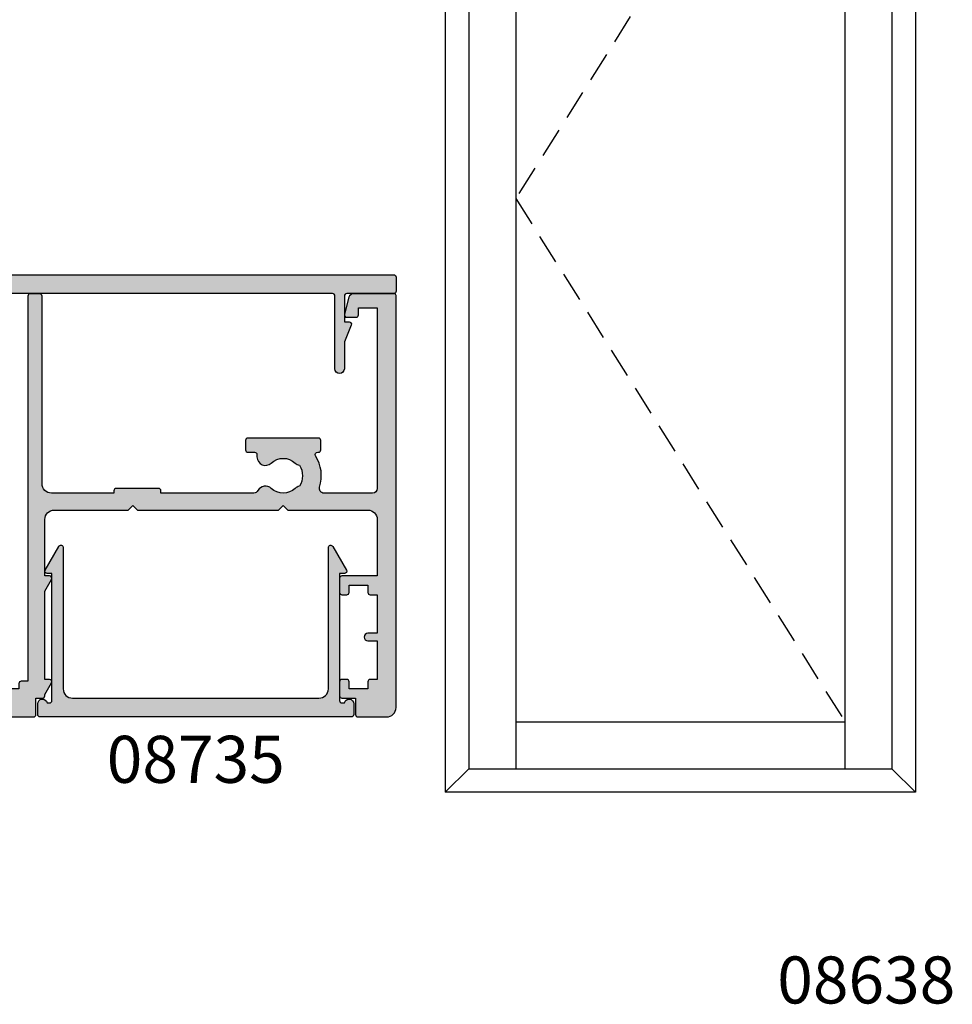
# Model space of a CAD drawing. Units: millimetres. Extents: x 0 to 356, y 0 to 484.
# Drawn here: x 93 to 192, y 296 to 401 of the extents above; entities that cross this region are included whole.
import ezdxf
from ezdxf.enums import TextEntityAlignment as Align

# ---------------------------------------------------------------- set-up
doc = ezdxf.new("R2010")
doc.units = ezdxf.units.MM
doc.header["$LTSCALE"] = 0.25
doc.linetypes.add('DASHED', pattern=[19.049999999999997, 12.7, -6.349999999999999])
for name, color, linetype in [('APL Hatch', 253, 'Continuous'), ('APL Joinery', 2, 'Continuous'), ('APL Notes', 7, 'Continuous')]:
    doc.layers.add(name, color=color, linetype=linetype)
doc.styles.add('Arial-Bold', font='ARIALBD.TTF')

# ---------------------------------------------------------------- blocks, each defined once
blk = doc.blocks.new('08730')
at = {"layer": 'APL Hatch'}
h = blk.add_hatch(color=256, dxfattribs=at)
edge = h.paths.add_edge_path()
edge.add_arc((5.25, 0.25), 0.25, -90, 0, ccw=False)
edge.add_line((5.25, 0), (0.25, 0))
edge.add_arc((0.25, -0.25), 0.25, 90, 180)
edge.add_line((0, -0.25), (0, -26.75))
edge.add_arc((0.25, -26.75), 0.25, 180, 270)
edge.add_line((0.25, -27), (7.75, -27))
edge.add_arc((7.75, -26.75), 0.25, 270, 360)
edge.add_line((8, -26.75), (8, -25.75))
edge.add_arc((7.75, -25.75), 0.25, 0, 90)
edge.add_line((7.75, -25.5), (7.289756829953375, -25.5))
edge.add_arc((7.289756829953356, -25.00000000000016), 0.4999999999998366, 148.7025877797584, 270.0000000000023, ccw=False)
edge.add_arc((4.000000000027807, -23.00000000004445), 3.349999999982583, 328.702587780407, 407.6950129596166)
edge.add_arc((5.749999910528667, -21.07711146627559), 0.7499999999724364, 47.69501295897433, 227.6950129584993)
edge.add_arc((4.000000000029955, -22.99999999996929), 1.84999999998068, -47.120418226634285, 47.69501295881253, ccw=False)
edge.add_arc((5.871264375464335, -25.01515995324373), 0.90000000002856, 132.8795817733241, 165.4825757613963)
edge.add_arc((4.000000000015473, -22.99999999996046), 2.050000000012761, 240.0801734071057, 299.19640659309056, ccw=False)
edge.add_arc((2.103441922482063, -24.99137325942925), 0.8999999999810356, 13.79400424017761, 46.39699822747508)
edge.add_arc((4.000000000001479, -23.00000000000185), 1.849999999976534, 138.4154670411306, 226.3969982271822, ccw=False)
edge.add_arc((2.055259044304594, -21.27431676858499), 0.7500000000154243, 318.4154670405723, 429.157961094247)
edge.add_arc((2.500000000000042, -20.10611067274155), 0.5000000000000427, 180.0000000000033, 249.15796109419, ccw=False)
edge.add_line((1.999999999999999, -20.10611067274158), (2, -19.93955301678306))
edge.add_arc((2.25, -19.93955301678306), 0.25, 90, 180, ccw=False)
edge.add_line((2.25, -19.68955301678306), (3, -19.68955301678343))
edge.add_arc((3, -19.28955301678338), 0.4000000000000448, 270, 450)
edge.add_line((3, -18.88955301678334), (2.25, -18.88955301678334))
edge.add_arc((2.25, -18.63955301678334), 0.25, 180, 270, ccw=False)
edge.add_line((2, -18.63955301678334), (2, -14.78955301678343))
edge.add_line((2, -14.78955301678343), (2.799999999999999, -14.78955301678343))
edge.add_arc((2.799999999999999, -14.58955301678343), 0.1999999999999993, 270, 360)
edge.add_line((2.999999999999999, -14.58955301678343), (3, -13.78955301678343))
edge.add_line((3, -13.78955301678343), (5, -13.78955301678343))
edge.add_line((5, -13.78955301678343), (5, -14.53955301678343))
edge.add_arc((5.25, -14.53955301678343), 0.25, 180, 270)
edge.add_line((5.25, -14.78955301678343), (5.75, -14.78955301678343))
edge.add_arc((5.75, -14.53955301678343), 0.25, 270, 360)
edge.add_line((6, -14.53955301678343), (6, -13.03955301678343))
edge.add_arc((5.75, -13.03955301678343), 0.25, 0, 90)
edge.add_line((5.75, -12.78955301678343), (2.5, -12.78955301678343))
edge.add_arc((2.5, -12.28955301678343), 0.5, 180, 270, ccw=False)
edge.add_line((2, -12.28955301678343), (2, -2.5))
edge.add_arc((2.5, -2.5), 0.5, 90, 180, ccw=False)
edge.add_line((2.5, -2), (105.7499999999997, -2))
edge.add_arc((105.7499999999997, -1.75), 0.25, 270, 360)
edge.add_line((105.9999999999998, -1.75), (105.9999999999998, -0.25))
edge.add_arc((105.7499999999997, -0.25), 0.25, 0, 90)
edge.add_line((105.7499999999997, 0), (100.7499999999998, 0))
edge.add_arc((100.7499999999998, 0.25), 0.25, 180, 270, ccw=False)
edge.add_line((100.4999999999997, 0.25), (100.4999999999997, 3))
edge.add_line((100.4999999999997, 3), (100.9999999999992, 2.999999999999993))
edge.add_arc((100.9999999999992, 3.250000000000006), 0.2500000000000124, 270, 382.3735070421803)
edge.add_line((101.231180534412, 3.345160708848937), (100.4999999999998, 5.12146848064132))
edge.add_line((100.4999999999998, 5.12146848064132), (100.4999999999997, 7.9955478446862))
edge.add_arc((99.99999999999979, 7.9955478446862), 0.5, 0, 180)
edge.add_line((99.49999999999977, 7.9955478446862), (99.49999999999979, 0.25))
edge.add_arc((99.24999999999979, 0.25), 0.25, -90, 0, ccw=False)
edge.add_line((99.24999999999979, 0), (6.75, 0))
edge.add_arc((6.75, 0.25), 0.25, 180, 270, ccw=False)
edge.add_line((6.5, 0.25), (6.5, 7.9955478446862))
edge.add_arc((6, 7.9955478446862), 0.5, 0, 180)
edge.add_line((5.5, 7.9955478446862), (5.5, 5.121468480641341))
edge.add_line((5.5, 5.121468480641341), (4.768819465587796, 3.345160708848936))
edge.add_arc((5.000000000000571, 3.250000000000007), 0.2500000000000137, 157.6264929578202, 269.9999999999996)
edge.add_line((5.000000000000569, 2.999999999999993), (5.5, 3))
edge.add_line((5.5, 3), (5.5, 0.25))
at = {"layer": 'APL Joinery', "linetype": 'Continuous'}
blk.add_lwpolyline([(5.5, 0.25, -0.4142135623730951), (5.25, 0), (0.25, 0, 0.4142135623730951), (0, -0.25), (0, -26.75, 0.4142135623730951), (0.25, -27), (7.75, -27, 0.4142135623730951), (8, -26.75), (8, -25.75, 0.4142135623730951), (7.75, -25.5), (7.289756829953375, -25.5, -0.5849231395621138), (6.862515683210524, -24.74025974026035, 0.3589993750619788), (6.254807577006789, -20.52243208156442, 0.9999999999958543), (5.245192244045946, -21.63179085098258, -0.4390496178058308), (5.258850579850575, -24.35565305942581, 0.1432248589152382), (5.000000068218947, -24.78955297868039, -0.263820418017367), (2.977485234958017, -24.77678461135595, 0.1432248589117884), (2.724133656937219, -24.33965110180001, -0.4039324889489646), (2.616242012303901, -21.77211000843244, 0.5246917004122232), (2.322103617723769, -20.57339311107308, -0.311264103520188), (1.999999999999999, -20.10611067274158), (2, -19.93955301678306, -0.4142135623730951), (2.25, -19.68955301678306), (3, -19.68955301678343, 0.9999999999999998), (3, -18.88955301678334), (2.25, -18.88955301678334, -0.4142135623730951), (2, -18.63955301678334), (2, -14.78955301678343), (2.799999999999999, -14.78955301678343, 0.4142135623730951), (2.999999999999999, -14.58955301678343), (3, -13.78955301678343), (5, -13.78955301678343), (5, -14.53955301678343, 0.4142135623730951), (5.25, -14.78955301678343), (5.75, -14.78955301678343, 0.4142135623730951), (6, -14.53955301678343), (6, -13.03955301678343, 0.4142135623730951), (5.75, -12.78955301678343), (2.5, -12.78955301678343, -0.4142135623730951), (2, -12.28955301678343), (2, -2.5, -0.4142135623730951), (2.5, -2), (105.7499999999997, -2, 0.4142135623730951), (105.9999999999998, -1.75), (105.9999999999998, -0.25, 0.4142135623730951), (105.7499999999997, 0), (100.7499999999998, 0, -0.4142135623730951), (100.4999999999997, 0.25), (100.4999999999997, 3), (100.9999999999992, 2.999999999999993, 0.533801728024635), (101.231180534412, 3.345160708848937), (100.4999999999998, 5.12146848064132), (100.4999999999997, 7.9955478446862, 0.9999999999999998), (99.49999999999977, 7.9955478446862), (99.49999999999979, 0.25, -0.4142135623730951), (99.24999999999979, 0), (6.75, 0, -0.4142135623730951), (6.5, 0.25), (6.5, 7.9955478446862, 0.9999999999999998), (5.5, 7.9955478446862), (5.5, 5.121468480641341), (4.768819465587796, 3.345160708848936, 0.5338017280246296), (5.000000000000569, 2.999999999999993), (5.5, 3)], format="xyb", close=True, dxfattribs=at)
blk = doc.blocks.new('08700')
at = {"layer": 'APL Hatch'}
h = blk.add_hatch(color=256, dxfattribs=at)
edge = h.paths.add_edge_path()
edge.add_arc((95.88745860881762, 17.35000000000023), 0.8999999999997703, 100.7387642399479, 133.3417582272252, ccw=False)
edge.add_arc((93.99999999999999, 19.35000000000004), 2.050000000000026, 327.0249334069668, 392.9750665930326)
edge.add_arc((95.88745860881777, 21.35000000000026), 0.9000000000002257, 226.6582417727798, 259.2612357600502, ccw=False)
edge.add_arc((93.99999999999999, 19.34999999999991), 1.850000000000092, 46.65824177278188, 133.3417582272217)
edge.add_arc((92.11254139118189, 21.35000000000025), 0.9000000000004327, 207.6640044961809, 313.34175822722773, ccw=False)
edge.add_arc((90.87258171441758, 20.69999999999973), 0.500000000000315, 27.66400449622748, 89.99999999998533)
edge.add_line((90.87258171441773, 21.20000000000004), (81, 21.20000000000004))
edge.add_line((81, 21.20000000000004), (81, 20.95000000000005))
edge.add_arc((80.75000000000001, 20.95000000000005), 0.25, -90, 0, ccw=False)
edge.add_line((80.75000000000001, 20.70000000000005), (76.25, 20.70000000000005))
edge.add_arc((76.25, 20.95000000000005), 0.25, 180, 270, ccw=False)
edge.add_line((76, 20.95000000000005), (76, 21.20000000000004))
edge.add_line((76, 21.20000000000004), (69.34999999999945, 21.20000000000004))
edge.add_arc((69.34999999999945, 20.20000000000004), 1, 90, 180)
edge.add_line((68.34999999999945, 20.20000000000004), (68.34999999999945, 0.25))
edge.add_arc((68.09999999999945, 0.25), 0.25, -90, 0, ccw=False)
edge.add_line((68.09999999999945, 0), (67.09999999999945, 0))
edge.add_arc((67.09999999999945, 0.25), 0.25, 180, 270, ccw=False)
edge.add_line((66.84999999999945, 0.25), (66.84999999999945, 41.20000000000003))
edge.add_line((66.84999999999945, 41.20000000000003), (66.14999999999964, 41.20000000000004))
edge.add_arc((66.14999999999964, 41.45000000000004), 0.25, 180, 270, ccw=False)
edge.add_line((65.89999999999964, 41.45000000000004), (65.89999999999964, 42))
edge.add_line((65.89999999999964, 42), (57.77593640974192, 42))
edge.add_arc((57.77593640974192, 42.25), 0.25, 180, 270, ccw=False)
edge.add_line((57.52593640974192, 42.25), (57.52593640974192, 43))
edge.add_line((57.52593640974192, 43), (56.52741828558146, 43.00000000000011))
edge.add_arc((56.5274182855814, 42.49999999999963), 0.5000000000004832, 89.99999999999265, 152.335995503751)
edge.add_arc((55.28745860881733, 43.15000000000018), 0.9000000000000703, 226.6582417727759, 332.33599550382314, ccw=False)
edge.add_arc((53.3999999999996, 41.14999999999999), 1.850000000000096, 46.65824177278142, 133.3417582272214)
edge.add_arc((51.5125413911819, 43.15000000000003), 0.8999999999999522, 280.7387642399526, 313.341758227223, ccw=False)
edge.add_arc((53.39999999999958, 41.14999999999999), 2.050000000000003, 147.0249334069637, 212.9750665930296)
edge.add_arc((51.51254139118186, 39.14999999999981), 0.9000000000002534, 46.65824177278091, 79.2612357600579, ccw=False)
edge.add_arc((53.39999999999966, 41.15000000000018), 1.850000000000092, 226.6582417727815, 313.3417582272215)
edge.add_arc((55.28745860881719, 39.15000000000016), 0.8999999999998198, -4.490630090003833e-12, 133.3417582272154, ccw=False)
edge.add_line((56.18745860881699, 39.15000000000009), (56.18745860881699, 38.90000000000009))
edge.add_arc((56.437458608817, 38.90000000000009), 0.25, 180, 270)
edge.add_line((56.437458608817, 38.65000000000009), (57.14999999999964, 38.65000000000009))
edge.add_arc((57.14999999999964, 38.40000000000009), 0.25, 0, 90, ccw=False)
edge.add_line((57.39999999999963, 38.40000000000009), (57.39999999999963, 37.40000000000009))
edge.add_arc((57.14999999999964, 37.40000000000009), 0.25, -90, 0, ccw=False)
edge.add_line((57.14999999999964, 37.15000000000009), (49.64999999999964, 37.15000000000009))
edge.add_arc((49.64999999999964, 37.40000000000009), 0.25, 180, 270, ccw=False)
edge.add_line((49.39999999999963, 37.40000000000009), (49.39999999999963, 38.40000000000009))
edge.add_arc((49.64999999999964, 38.40000000000009), 0.25, 90, 180, ccw=False)
edge.add_line((49.64999999999964, 38.65000000000009), (49.73564466788457, 38.65000000000009))
edge.add_arc((49.73564466788483, 38.89999999999995), 0.2499999999998579, 269.9999999999397, 391.550899554035)
edge.add_arc((53.39999999999967, 41.14999999999988), 4.049999999999924, 162.7402973585282, 211.5508995539689, ccw=False)
edge.add_arc((49.0548878035197, 42.5), 0.4999999999999976, 342.7402973585205, 450)
edge.add_line((49.0548878035197, 43), (41.30000015912104, 42.99999978242988))
edge.add_arc((41.30000018717691, 41.99999978242987), 1, 90.00000160748307, 179.999998540893)
edge.add_line((40.30000018717691, 41.9999998078961), (40.30000000000018, 34.64999999999986))
edge.add_arc((40.05000000000018, 34.64999999999986), 0.25, -90, 0, ccw=False)
edge.add_line((40.05000000000018, 34.39999999999986), (40, 34.39999999999987))
edge.add_line((40, 34.39999999999987), (40, 23.1999997824297))
edge.add_arc((38, 23.1999997824297), 2, -90, 0, ccw=False)
edge.add_line((38, 21.1999997824297), (35, 21.19999999999982))
edge.add_line((35, 21.19999999999982), (35, 21.04999999999973))
edge.add_arc((34.75, 21.04999999999973), 0.25, -90, 0, ccw=False)
edge.add_line((34.75, 20.79999999999973), (27.25, 20.79999999999973))
edge.add_arc((27.25, 21.04999999999973), 0.25, 180, 270, ccw=False)
edge.add_line((27, 21.04999999999973), (27, 21.19999999999982))
edge.add_line((27, 21.19999999999982), (23.80000000000018, 21.20000000000004))
edge.add_arc((23.80000000000018, 20.20000000000004), 1, 90, 180)
edge.add_line((22.80000000000018, 20.20000000000004), (22.8, 19.69999999999982))
edge.add_arc((20.4999999999998, 19.70000000000011), 2.300000000000199, 278.2123246814559, 359.9999999999927, ccw=False)
edge.add_arc((19.93745860881787, 17.54999999999991), 0.9000000000000492, 226.6582417727756, 351.9254887885667, ccw=False)
edge.add_arc((18.05000000000014, 15.54999999999974), 1.850000000000099, 46.6582417727815, 133.3417582272214)
edge.add_arc((16.16254139118245, 17.54999999999978), 0.899999999999942, 280.7387642399526, 313.34175822722295, ccw=False)
edge.add_arc((18.05000000000012, 15.54999999999974), 2.050000000000002, 147.0249334069636, 212.9750665930298)
edge.add_arc((16.16254139118242, 13.54999999999958), 0.9000000000002382, 46.65824177278108, 79.26123576005813, ccw=False)
edge.add_arc((18.05000000000021, 15.54999999999995), 1.850000000000095, 226.6582417727817, 313.3417582272216)
edge.add_arc((19.93745860881773, 13.54999999999992), 0.8999999999998113, -5.002220859751105e-12, 133.3417582272153, ccw=False)
edge.add_line((20.83745860881754, 13.54999999999984), (20.83745860881754, 13.04999999999984))
edge.add_line((20.83745860881754, 13.04999999999984), (21.80000000000018, 13.04999999999984))
edge.add_arc((21.80000000000018, 12.79999999999984), 0.25, 0, 90, ccw=False)
edge.add_line((22.05000000000018, 12.79999999999984), (22.05000000000018, 11.79999999999984))
edge.add_arc((21.80000000000018, 11.79999999999984), 0.25, -90, 0, ccw=False)
edge.add_line((21.80000000000018, 11.54999999999984), (14.30000000000018, 11.54999999999984))
edge.add_arc((14.30000000000018, 11.79999999999984), 0.25, 180, 270, ccw=False)
edge.add_line((14.05000000000018, 11.79999999999984), (14.05000000000018, 13))
edge.add_line((14.05000000000018, 13), (2.800000000000181, 13))
edge.add_arc((2.800000000000181, 12), 1, 90, 180)
edge.add_line((1.800000000000181, 12), (1.800000000000181, 1.5))
edge.add_line((1.800000000000181, 1.5), (4, 1.5))
edge.add_line((4, 1.5), (4, 2.25))
edge.add_arc((4.25, 2.25), 0.25, 90, 180, ccw=False)
edge.add_line((4.25, 2.5), (5.25, 2.5))
edge.add_arc((5.249999999999784, 2.250000000000182), 0.249999999999817, -15.000000000049113, 89.9999999999506, ccw=False)
edge.add_line((5.491481456571818, 2.185295238724393), (5.005232781287288, 0.3705904774487294))
edge.add_arc((4.522269868142757, 0.4999999999999997), 0.4999999999999997, 270, 344.99999999999886, ccw=False)
edge.add_line((4.522269868142757, 0), (0.1999999999998181, 4.55e-14))
edge.add_arc((0.199999999999909, 0.1999999999999545), 0.199999999999909, 179.999999999974, 269.99999999997397, ccw=False)
edge.add_line((0, 0.2000000000000455), (0, 22.75))
edge.add_arc((0.25, 22.75), 0.25, 90, 180, ccw=False)
edge.add_line((0.25, 23), (1.025255128608477, 23))
edge.add_arc((1.025255128608433, 21.50000000000003), 1.499999999999971, 11.536959032814707, 89.9999999999983, ccw=False)
edge.add_arc((2.25, 21.75), 0.2499999999999997, -90, 11.536959032816526, ccw=False)
edge.add_line((2.25, 21.5), (1.5, 21.5))
edge.add_line((1.5, 21.5), (1.5, 18.5))
edge.add_line((1.5, 18.5), (1.550000000000168, 18.5))
edge.add_arc((1.550000000000168, 18.25), 0.25, -3.183231456205249e-12, 89.99999999999989, ccw=False)
edge.add_line((1.800000000000168, 18.24999999999998), (1.8, 15.00000000000003))
edge.add_arc((2.000000000000022, 14.99999999999998), 0.2000000000000226, 179.9999999999852, 269.9999999999935)
edge.add_line((2, 14.79999999999995), (13.95000000000073, 14.79999999999995))
edge.add_arc((13.95000000000073, 15.04999999999995), 0.25, 270, 360)
edge.add_line((14.20000000000072, 15.04999999999995), (14.2, 16.89999999999986))
edge.add_arc((16.49999999999998, 16.89999999999984), 2.299999999999979, 89.99999999999949, 179.9999999999995, ccw=False)
edge.add_line((16.5, 19.19999999999982), (20.5, 19.19999999999982))
edge.add_arc((20.5, 19.69999999999982), 0.5, 270, 360)
edge.add_line((21, 19.69999999999982), (21, 21.49999999999977))
edge.add_arc((20.5, 21.49999999999977), 0.5, 0, 90)
edge.add_line((20.5, 21.99999999999977), (18, 21.99999999999977))
edge.add_arc((18, 22.49999999999989), 0.5000000000001137, 90, 270, ccw=False)
edge.add_line((18, 23), (30.60000000000036, 23))
edge.add_line((30.60000000000036, 23), (31, 22.59999999999991))
edge.add_line((31, 22.59999999999991), (31.39999999999964, 23))
edge.add_line((31.39999999999964, 23), (36, 23))
edge.add_line((36, 23), (35.99999999999982, 24.29999999999993))
edge.add_arc((36.19999999999984, 24.29999999999998), 0.2000000000000242, 90.00000000000608, 180.0000000000143, ccw=False)
edge.add_line((36.19999999999982, 24.5), (38.19999999999982, 24.5))
edge.add_line((38.19999999999982, 24.5), (38.19999999999982, 28.5))
edge.add_line((38.19999999999982, 28.5), (36.49999999999909, 28.5))
edge.add_arc((36.49999999999909, 29), 0.5, 90, 270, ccw=False)
edge.add_line((36.49999999999909, 29.5), (38.19999999999982, 29.5))
edge.add_line((38.19999999999982, 29.5), (38.19999999999982, 34.89999999999986))
edge.add_line((38.19999999999982, 34.89999999999986), (36.5, 34.89999999999986))
edge.add_arc((36.5, 35.39999999999987), 0.5, 180, 270, ccw=False)
edge.add_line((36, 35.39999999999987), (36, 36.94999999999982))
edge.add_arc((36.5, 36.94999999999982), 0.5, 0, 180, ccw=False)
edge.add_line((37, 36.94999999999982), (37, 36.19999999999982))
edge.add_line((37, 36.19999999999982), (38.5, 36.19999999999982))
edge.add_line((38.5, 36.19999999999982), (38.5, 41.69999999999982))
edge.add_line((38.5, 41.69999999999982), (37, 41.69999999999982))
edge.add_line((37, 41.69999999999982), (37, 40.94999999999981))
edge.add_arc((36.5, 40.94999999999981), 0.5, -180, 0, ccw=False)
edge.add_line((36, 40.94999999999981), (36, 42.5))
edge.add_arc((36.5, 42.5), 0.5, 90, 180, ccw=False)
edge.add_line((36.5, 43), (37.69999999999982, 43))
edge.add_line((37.69999999999982, 43), (37.69999999999964, 44.79999999999992))
edge.add_arc((37.89999999999966, 44.79999999999997), 0.2000000000000242, 90.00000000000608, 180.0000000000143, ccw=False)
edge.add_line((37.89999999999964, 45), (67.44999999999982, 45))
edge.add_arc((67.44999999999982, 44.75), 0.25, 0, 90, ccw=False)
edge.add_line((67.6999999999998, 44.75), (67.6999999999998, 43))
edge.add_line((67.6999999999998, 43), (68.40000018717637, 43))
edge.add_arc((68.40000018717637, 42.75), 0.25, 0, 90, ccw=False)
edge.add_line((68.65000018717637, 42.75), (68.65000018717637, 42.61602518621444))
edge.add_line((68.65000018717637, 42.61602518621444), (69.36650653812242, 41.37499978242986))
edge.add_arc((69.15000018717629, 41.24999978242988), 0.2500000000000098, -89.99999999999682, 29.999999999993122, ccw=False)
edge.add_line((69.1500001871763, 40.99999978242987), (68.65000018717637, 40.99999978242988))
edge.add_line((68.65000018717637, 40.99999978242988), (68.65000018717637, 31.61602518621436))
edge.add_line((68.65000018717637, 31.61602518621436), (69.36650641250823, 30.37499999999999))
edge.add_arc((69.15000006156212, 30.24999999999999), 0.2499999999999924, -90.00000000000318, 29.99999999999909, ccw=False)
edge.add_line((69.15000006156211, 30), (68.64999999999964, 30))
edge.add_line((68.64999999999964, 30), (68.64999999999964, 24))
edge.add_arc((69.64999999999964, 24), 1, 180, 270)
edge.add_line((69.64999999999964, 23), (77.5, 23))
edge.add_line((77.5, 23), (78, 22.5))
edge.add_line((78, 22.5), (78.5, 23))
edge.add_line((78.5, 23), (93.49999999999999, 23))
edge.add_line((93.49999999999999, 23), (94, 22.5))
edge.add_line((94, 22.5), (94.50000000000001, 23))
edge.add_line((94.50000000000001, 23), (103, 23))
edge.add_arc((103, 24), 1, 270, 360)
edge.add_line((104, 24), (104, 30))
edge.add_line((104, 30), (100.25, 30))
edge.add_arc((100.25, 30.25), 0.25, 180, 270, ccw=False)
edge.add_line((100, 30.25), (100, 31.75))
edge.add_arc((100.25, 31.75), 0.25, 90, 180, ccw=False)
edge.add_line((100.25, 32), (100.75, 32))
edge.add_arc((100.75, 31.75), 0.25, 0, 90, ccw=False)
edge.add_line((101, 31.75), (101, 31))
edge.add_line((101, 31), (103, 31))
edge.add_line((103, 31), (103, 31.75))
edge.add_arc((103.25, 31.75), 0.25, 90, 180, ccw=False)
edge.add_line((103.25, 32), (104, 32))
edge.add_line((104, 32), (104, 36.10000000000002))
edge.add_line((104, 36.10000000000002), (103, 36.1))
edge.add_arc((103, 36.50000000000004), 0.4000000000000413, 90, 270, ccw=False)
edge.add_line((103, 36.90000000000008), (104, 36.90000000000009))
edge.add_line((104, 36.90000000000009), (104, 41))
edge.add_line((104, 41), (103.25, 41))
edge.add_arc((103.25, 41.25), 0.25, 180, 270, ccw=False)
edge.add_line((103, 41.25), (103, 42))
edge.add_line((103, 42), (101, 42))
edge.add_line((101, 42), (101, 41.25))
edge.add_arc((100.75, 41.25), 0.25, -90, 0, ccw=False)
edge.add_line((100.75, 41), (100.25, 41))
edge.add_arc((100.25, 41.25), 0.25, 180, 270, ccw=False)
edge.add_line((100, 41.25), (100, 42.75))
edge.add_arc((100.25, 42.75), 0.25, 90, 180, ccw=False)
edge.add_line((100.25, 43), (101.6999999999998, 43))
edge.add_line((101.6999999999998, 43), (101.6999999999998, 44.75))
edge.add_arc((101.9499999999998, 44.75), 0.25, 90, 180, ccw=False)
edge.add_line((101.9499999999998, 45), (105, 45))
edge.add_arc((105, 44), 1, 0, 90, ccw=False)
edge.add_line((106, 44), (106.0000000000002, 0.1999999999998181))
edge.add_arc((105.8000000000002, 0.1999999999999104), 0.1999999999999176, 269.99999999997556, 359.9999999999735, ccw=False)
edge.add_line((105.8000000000002, -7.2e-15), (101.4777301318572, 0))
edge.add_arc((101.4777301318573, 0.5000000000000381), 0.5000000000000381, 194.9999999999978, 269.99999999999676, ccw=False)
edge.add_line((100.9947672187127, 0.3705904774487862), (100.5085185434277, 2.185295238724371))
edge.add_arc((100.75, 2.249999999999997), 0.2500000000000052, 90, 194.9999999999987, ccw=False)
edge.add_line((100.75, 2.500000000000003), (101.75, 2.5))
edge.add_arc((101.75, 2.25), 0.25, 0, 90, ccw=False)
edge.add_line((102, 2.25), (102, 1.5))
edge.add_line((102, 1.5), (104, 1.5))
edge.add_line((104, 1.5), (104, 20.70000000000005))
edge.add_arc((103.5, 20.70000000000005), 0.5, 0, 90)
edge.add_line((103.5, 21.20000000000004), (98.34511219647993, 21.20000000000004))
edge.add_arc((98.34511219648004, 20.70000000000007), 0.4999999999999787, 90.00000000001303, 197.2597026414913)
edge.add_arc((93.99999999999987, 19.3500000000005), 4.049999999999977, -31.55089955397858, 17.259702641462127, ccw=False)
edge.add_arc((97.66435533211481, 17.10000000000014), 0.2500000000001103, 148.4491004460525, 270.0000000001629)
edge.add_line((97.66435533211552, 16.85000000000003), (97.75, 16.85000000000002))
edge.add_arc((97.75, 16.60000000000002), 0.25, 0, 90, ccw=False)
edge.add_line((98, 16.60000000000002), (98, 15.60000000000002))
edge.add_arc((97.75, 15.60000000000002), 0.25, -90, 0, ccw=False)
edge.add_line((97.75, 15.35000000000002), (90.25, 15.35000000000002))
edge.add_arc((90.25, 15.60000000000002), 0.25, 180, 270, ccw=False)
edge.add_line((90, 15.60000000000002), (90, 16.60000000000002))
edge.add_arc((90.25, 16.60000000000002), 0.25, 90, 180, ccw=False)
edge.add_line((90.25, 16.85000000000002), (90.96254139118263, 16.85000000000002))
edge.add_arc((90.96254139118263, 17.10000000000002), 0.25, 270, 360)
edge.add_line((91.21254139118263, 17.10000000000002), (91.21254139118228, 17.35000000000002))
edge.add_arc((92.1125413911823, 17.34999999999996), 0.9000000000000341, 46.658241772775796, 179.999999999996, ccw=False)
edge.add_arc((94.00000000000001, 19.35000000000013), 1.850000000000094, 226.6582417727819, 313.3417582272217)
at = {"layer": 'APL Joinery', "linetype": 'Continuous'}
blk.add_lwpolyline([(95.2697448822956, 18.00454545454548, -0.1432248589116985), (95.71976037319747, 18.23423826074757, 0.2959768337492663), (95.7197603731975, 20.46576173925249, -0.1432248589116683), (95.26974488229548, 20.69545454545462, 0.3973597071194884), (92.73025511770439, 20.69545454545454, -0.496827247543929), (91.31542445611905, 20.93214285714303, 0.2789039971400443), (90.87258171441773, 21.20000000000004), (81, 21.20000000000004), (81, 20.95000000000005, -0.4142135623730951), (80.75000000000001, 20.70000000000005), (76.25, 20.70000000000005, -0.4142135623730951), (76, 20.95000000000005), (76, 21.20000000000004), (69.34999999999945, 21.20000000000004, 0.4142135623730951), (68.34999999999945, 20.20000000000004), (68.34999999999945, 0.25, -0.4142135623730951), (68.09999999999945, 0), (67.09999999999945, 0, -0.4142135623730951), (66.84999999999945, 0.25), (66.84999999999945, 41.20000000000003), (66.14999999999964, 41.20000000000004, -0.4142135623730951), (65.89999999999964, 41.45000000000004), (65.89999999999964, 42), (57.77593640974192, 42, -0.4142135623730951), (57.52593640974192, 42.25), (57.52593640974192, 43), (56.52741828558146, 43.00000000000011, 0.2789039971400466), (56.08457554387988, 42.73214285714317, -0.4968272475439317), (54.66974488229511, 42.49545454545469, 0.3973597071194888), (52.13025511770402, 42.49545454545462, -0.1432248589116676), (51.68023962680216, 42.26576173925254, 0.2959768337492666), (51.68023962680202, 40.03423826074764, -0.1432248589116971), (52.13025511770416, 39.80454545454549, 0.3973597071194886), (54.66974488229524, 39.80454545454556, -0.6577630104416947), (56.18745860881699, 39.15000000000009), (56.18745860881699, 38.90000000000009, 0.4142135623730951), (56.437458608817, 38.65000000000009), (57.14999999999964, 38.65000000000009, -0.4142135623730951), (57.39999999999963, 38.40000000000009), (57.39999999999963, 37.40000000000009, -0.4142135623730951), (57.14999999999964, 37.15000000000009), (49.64999999999964, 37.15000000000009, -0.4142135623730951), (49.39999999999963, 37.40000000000009), (49.39999999999963, 38.40000000000009, -0.4142135623730951), (49.64999999999964, 38.65000000000009), (49.73564466788457, 38.65000000000009, 0.5864085658433594), (49.94868858254243, 39.03081395348849, -0.2162560767305986), (49.53237266027573, 42.35164835164828, 0.5054633634252786), (49.0548878035197, 43), (41.30000015912104, 42.99999978242988, 0.414213546696837), (40.30000018717691, 41.9999998078961), (40.30000000000018, 34.64999999999986, -0.4142135623730951), (40.05000000000018, 34.39999999999986), (40, 34.39999999999987), (40, 23.1999997824297, -0.4142135623730951), (38, 21.1999997824297), (35, 21.19999999999982), (35, 21.04999999999973, -0.4142135623730951), (34.75, 20.79999999999973), (27.25, 20.79999999999973, -0.4142135623730951), (27, 21.04999999999973), (27, 21.19999999999982), (23.80000000000018, 21.20000000000004, 0.4142135623730951), (22.80000000000018, 20.20000000000004), (22.8, 19.69999999999982, -0.372829096638037), (20.82853622619905, 17.42358528644819, -0.6084114927575714), (19.31974488229566, 16.89545454545444, 0.3973597071194885), (16.78025511770457, 16.89545454545438, -0.1432248589116676), (16.3302396268027, 16.66576173925229, 0.2959768337492679), (16.33023962680257, 14.43423826074739, -0.1432248589116974), (16.7802551177047, 14.20454545454524, 0.3973597071194885), (19.31974488229579, 14.20454545454531, -0.6577630104416969), (20.83745860881754, 13.54999999999984), (20.83745860881754, 13.04999999999984), (21.80000000000018, 13.04999999999984, -0.4142135623730951), (22.05000000000018, 12.79999999999984), (22.05000000000018, 11.79999999999984, -0.4142135623730951), (21.80000000000018, 11.54999999999984), (14.30000000000018, 11.54999999999984, -0.4142135623730951), (14.05000000000018, 11.79999999999984), (14.05000000000018, 13), (2.800000000000181, 13, 0.4142135623730951), (1.800000000000181, 12), (1.800000000000181, 1.5), (4, 1.5), (4, 2.25, -0.4142135623730951), (4.25, 2.5), (5.25, 2.5, -0.4931454260313024), (5.491481456571818, 2.185295238724393), (5.005232781287288, 0.3705904774487295, -0.3394542588633702), (4.522269868142757, 0), (0.1999999999998181, 4.55e-14, -0.4142135623730951), (0, 0.2000000000000455), (0, 22.75, -0.4142135623730951), (0.25, 23), (1.025255128608477, 23, -0.3563939586925959), (2.494948974278317, 21.80000000000001, -0.4744978678080856), (2.25, 21.5), (1.5, 21.5), (1.5, 18.5), (1.550000000000168, 18.5, -0.4142135623731115), (1.800000000000168, 18.24999999999998), (1.8, 15.00000000000003, 0.4142135623731372), (2, 14.79999999999995), (13.95000000000073, 14.79999999999995, 0.4142135623730951), (14.20000000000072, 15.04999999999995), (14.2, 16.89999999999986, -0.4142135623730951), (16.5, 19.19999999999982), (20.5, 19.19999999999982, 0.4142135623730951), (21, 19.69999999999982), (21, 21.49999999999977, 0.4142135623730951), (20.5, 21.99999999999977), (18, 21.99999999999977, -0.9999999999999998), (18, 23), (30.60000000000036, 23), (31, 22.59999999999991), (31.39999999999964, 23), (36, 23), (35.99999999999982, 24.29999999999993, -0.4142135623731368), (36.19999999999982, 24.5), (38.19999999999982, 24.5), (38.19999999999982, 28.5), (36.49999999999909, 28.5, -0.9999999999999998), (36.49999999999909, 29.5), (38.19999999999982, 29.5), (38.19999999999982, 34.89999999999986), (36.5, 34.89999999999986, -0.4142135623730951), (36, 35.39999999999987), (36, 36.94999999999982, -0.9999999999999998), (37, 36.94999999999982), (37, 36.19999999999982), (38.5, 36.19999999999982), (38.5, 41.69999999999982), (37, 41.69999999999982), (37, 40.94999999999981, -0.9999999999999998), (36, 40.94999999999981), (36, 42.5, -0.4142135623730951), (36.5, 43), (37.69999999999982, 43), (37.69999999999964, 44.79999999999992, -0.4142135623731368), (37.89999999999964, 45), (67.44999999999982, 45, -0.4142135623730951), (67.6999999999998, 44.75), (67.6999999999998, 43), (68.40000018717637, 43, -0.4142135623730951), (68.65000018717637, 42.75), (68.65000018717637, 42.61602518621444), (69.36650653812242, 41.37499978242986, -0.5773502691895664), (69.1500001871763, 40.99999978242987), (68.65000018717637, 40.99999978242988), (68.65000018717637, 31.61602518621436), (69.36650641250823, 30.37499999999999, -0.5773502691896397), (69.15000006156211, 30), (68.64999999999964, 30), (68.64999999999964, 24, 0.4142135623730951), (69.64999999999964, 23), (77.5, 23), (78, 22.5), (78.5, 23), (93.49999999999999, 23), (94, 22.5), (94.50000000000001, 23), (103, 23, 0.4142135623730951), (104, 24), (104, 30), (100.25, 30, -0.4142135623730951), (100, 30.25), (100, 31.75, -0.4142135623730951), (100.25, 32), (100.75, 32, -0.4142135623730951), (101, 31.75), (101, 31), (103, 31), (103, 31.75, -0.4142135623730951), (103.25, 32), (104, 32), (104, 36.10000000000002), (103, 36.1, -0.9999999999999998), (103, 36.90000000000008), (104, 36.90000000000009), (104, 41), (103.25, 41, -0.4142135623730951), (103, 41.25), (103, 42), (101, 42), (101, 41.25, -0.4142135623730951), (100.75, 41), (100.25, 41, -0.4142135623730951), (100, 41.25), (100, 42.75, -0.4142135623730951), (100.25, 43), (101.6999999999998, 43), (101.6999999999998, 44.75, -0.4142135623730951), (101.9499999999998, 45), (105, 45, -0.4142135623730951), (106, 44), (106.0000000000002, 0.1999999999998179, -0.4142135623730847), (105.8000000000002, -7.2e-15), (101.4777301318572, 0, -0.3394542588633706), (100.9947672187127, 0.3705904774487862), (100.5085185434277, 2.185295238724371, -0.4931454260312968), (100.75, 2.500000000000003), (101.75, 2.5, -0.4142135623730951), (102, 2.25), (102, 1.5), (104, 1.5), (104, 20.70000000000005, 0.4142135623730951), (103.5, 21.20000000000004), (98.34511219647993, 21.20000000000004, 0.505463363425272), (97.86762733972407, 20.55164835164825, -0.2162560767305987), (97.4513114174568, 17.23081395348848, 0.5864085658434474), (97.66435533211552, 16.85000000000003), (97.75, 16.85000000000002, -0.4142135623730951), (98, 16.60000000000002), (98, 15.60000000000002, -0.4142135623730951), (97.75, 15.35000000000002), (90.25, 15.35000000000002, -0.4142135623730951), (90, 15.60000000000002), (90, 16.60000000000002, -0.4142135623730951), (90.25, 16.85000000000002), (90.96254139118263, 16.85000000000002, 0.4142135623730951), (91.21254139118263, 17.10000000000002), (91.21254139118228, 17.35000000000002, -0.6577630104416964), (92.73025511770452, 18.00454545454542, 0.3973597071194877)], format="xyb", close=True, dxfattribs=at)
blk = doc.blocks.new('08735')
at = {"layer": 'APL Hatch'}
h = blk.add_hatch(color=256, dxfattribs=at)
edge = h.paths.add_edge_path()
edge.add_arc((33.29999999999672, -1.399999999999637), 0.500000000000012, 191.5369590328124, 360.0000000000001)
edge.add_line((33.79999999999673, -1.399999999999636), (33.79999999999673, -0.25))
edge.add_arc((33.54999999999673, -0.25), 0.25, 0, 90)
edge.add_line((33.54999999999673, 0), (0.4500000000000029, 0))
edge.add_arc((0.4499999999999993, -0.25), 0.25, 90, 180)
edge.add_line((0.1999999999999993, -0.25), (0.1999999999999803, -1.399999999999636))
edge.add_arc((0.6999999999999483, -1.399999999999832), 0.499999999999968, 179.9999999999774, 348.4630409671642)
edge.add_line((1.189897948556517, -1.5), (1.449999999999999, -1.5))
edge.add_arc((1.449999999999999, -1.75), 0.25, 0, 90, ccw=False)
edge.add_line((1.699999999999999, -1.75), (1.699999999999999, -15.24999999999886))
edge.add_line((1.699999999999999, -15.24999999999886), (1.199999999999999, -15.24999999999886))
edge.add_arc((1.200000000000054, -15.49999999999884), 0.2499999999999805, 90.00000000001273, 210.0000000000078)
edge.add_line((0.9834936490539796, -15.62499999999886), (2.433493649053653, -18.13647367097351))
edge.add_arc((2.649999999999817, -18.0114736709736), 0.2500000000000005, 209.9999999999755, 360)
edge.add_line((2.899999999999817, -18.0114736709736), (2.899999999999817, -3))
edge.add_arc((3.899999999999817, -3), 1, 90, 180, ccw=False)
edge.add_line((3.899999999999817, -2), (30.09999999999691, -2))
edge.add_arc((30.09999999999691, -3), 1, 0, 90, ccw=False)
edge.add_line((31.09999999999691, -3), (31.09999999999691, -18.0114736709736))
edge.add_arc((31.34999999999685, -18.01147367097366), 0.2499999999999396, 179.9999999999853, 330.0000000000093)
edge.add_line((31.56650635094293, -18.1364736709736), (33.01650635094285, -15.62499999999884))
edge.add_arc((32.79999999999673, -15.49999999999886), 0.2499999999999993, 330.0000000000046, 450)
edge.add_line((32.79999999999673, -15.24999999999886), (32.29999999999673, -15.24999999999886))
edge.add_line((32.29999999999673, -15.24999999999886), (32.29999999999673, -1.75))
edge.add_arc((32.54999999999673, -1.75), 0.25, 90, 180, ccw=False)
edge.add_line((32.54999999999673, -1.5), (32.81010205144007, -1.499999999999612))
at = {"layer": 'APL Joinery', "linetype": 'Continuous'}
blk.add_lwpolyline([(32.81010205144007, -1.499999999999612, 0.904069105618463), (33.79999999999673, -1.399999999999636), (33.79999999999673, -0.25, 0.4142135623730951), (33.54999999999673, 0), (0.4499999999999993, 0, 0.4142135623730951), (0.1999999999999993, -0.25), (0.1999999999999803, -1.399999999999636, 0.9040691056184559), (1.189897948556517, -1.5), (1.449999999999999, -1.5, -0.4142135623730951), (1.699999999999999, -1.75), (1.699999999999999, -15.24999999999886), (1.199999999999999, -15.24999999999886, 0.5773502691895979), (0.9834936490539796, -15.62499999999886), (2.433493649053653, -18.13647367097351, 0.767326987979131), (2.899999999999817, -18.0114736709736), (2.899999999999817, -3, -0.4142135623730951), (3.899999999999817, -2), (30.09999999999691, -2, -0.4142135623730951), (31.09999999999691, -3), (31.09999999999691, -18.0114736709736, 0.767326987979131), (31.56650635094293, -18.1364736709736), (33.01650635094285, -15.62499999999884, 0.5773502691895971), (32.79999999999673, -15.24999999999886), (32.29999999999673, -15.24999999999886), (32.29999999999673, -1.75, -0.4142135623730951), (32.54999999999673, -1.5)], format="xyb", close=True, dxfattribs=at)

msp = doc.modelspace()

# ---------------------------------------------------------------- linework, layer by layer
at = {"layer": 'APL Notes', "color": 2}
for p, q in [((137.766416110794, 468.9999999999996), (137.766416110794, 319.0000000000007)), ((187.766416110794, 469.0000000000001), (187.766416110794, 318.9999999999992)), ((140.266416110794, 466.4999999999997), (140.266416110794, 321.4999999999998)), ((185.2664161107945, 466.5), (185.266416110794, 321.4999999999998)), ((145.266416110794, 442.7499999999997), (145.266416110794, 321.4999999999998)), ((180.2664161107941, 442.7500000000001), (180.2664161107941, 321.4999999999998)), ((145.266416110794, 326.4999999999998), (180.2664161107941, 326.4999999999998)), ((137.7664161107936, 319.0000000000001), (140.2664161107936, 321.5000000000001)), ((140.266416110794, 321.4999999999998), (185.266416110794, 321.4999999999998)), ((185.2664161107936, 321.4999999999998), (187.7664161107936, 318.9999999999998)), ((187.766416110794, 318.9999999999992), (137.766416110794, 319.0000000000007))]:
    msp.add_line(p, q, dxfattribs=at)
at = {"layer": 'APL Notes', "linetype": 'DASHED'}
for p, q in [((180.2664161107941, 437.7499999999997), (145.266416110794, 382.1249999999998)), ((145.266416110794, 382.1249999999998), (180.2664161107941, 326.4999999999998))]:
    msp.add_line(p, q, dxfattribs=at)

# ---------------------------------------------------------------- block references
at = {"layer": 'APL Joinery', "xscale": -1, "rotation": 180}
for name, p in [('08730', (26.53283142362949, 372.012002937789)), ('08700', (26.53283222158766, 371.9984736399664)), ('08735', (94.23283222158724, 326.9984736399666))]:
    msp.add_blockref(name, p, dxfattribs=at)

# ---------------------------------------------------------------- texts
at = {"layer": 'APL Notes', "style": 'Arial-Bold'}
msp.add_text('08735', height=5, dxfattribs=at).set_placement((111.2328322215856, 324.9984736399666), align=Align.TOP_CENTER)
msp.add_text('08638', height=5, dxfattribs=at).set_placement((192.000000000002, 299.0409870905039), align=Align.MIDDLE_RIGHT)

doc.saveas('drawing.dxf')
